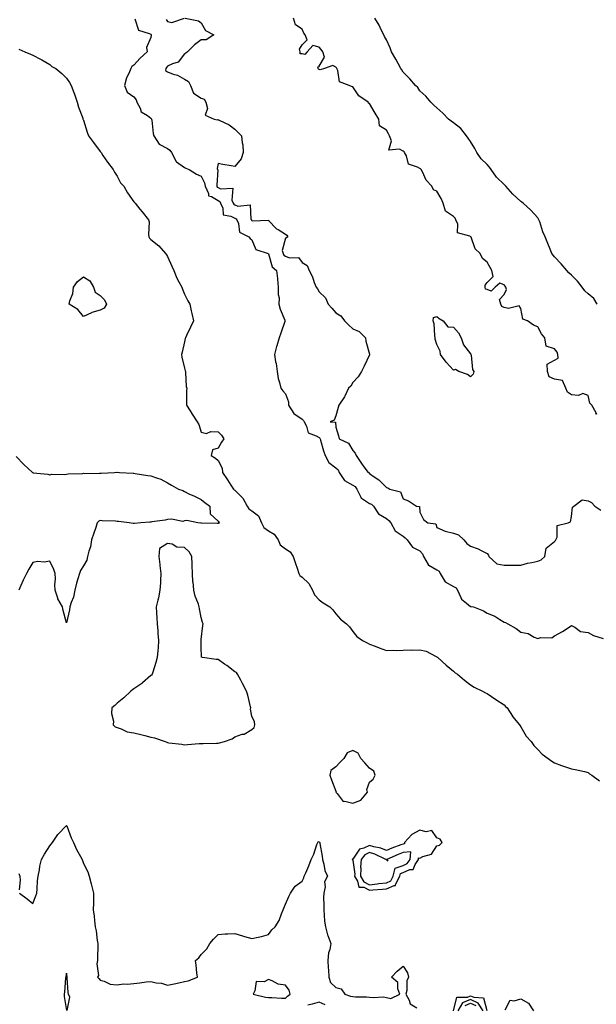
# Model space of a CAD drawing. Units: inches. Extents: x 950003 to 952643, y 7274138 to 7276778.
# Drawn here: x 951230 to 951573, y 7275636 to 7276221 of the extents above; entities that cross this region are included whole.
import ezdxf

# ---------------------------------------------------------------- set-up
doc = ezdxf.new("R2010")
doc.units = ezdxf.units.IN
doc.header["$MEASUREMENT"] = 0
doc.layers.add('Contour_95007274', color=7, linetype='Continuous', true_color=0x5387a6)

msp = doc.modelspace()

# ---------------------------------------------------------------- linework, layer by layer
at = {"layer": 'Contour_95007274'}
for points in [[(951298.55, 7276221.42, 3197), (951300.77, 7276214.64, 3197), (951307.19, 7276212.78, 3197), (951308.05, 7276212.28, 3197), (951308.18, 7276212.05, 3197), (951308.26, 7276211.92, 3197), (951308.25, 7276211.72, 3197), (951308.05, 7276210.43, 3197), (951305.55, 7276204.42, 3197), (951305.98, 7276201.92, 3197), (951301.83, 7276198.14, 3197), (951298.05, 7276193.99, 3197), (951296.76, 7276193.21, 3197), (951296.3, 7276191.92, 3197), (951295.04, 7276188.91, 3197), (951293.62, 7276186.35, 3197), (951292.48, 7276181.92, 3197), (951294.09, 7276177.96, 3197), (951298.05, 7276175.08, 3197), (951299.41, 7276173.28, 3197), (951299.78, 7276171.92, 3197), (951301.67, 7276168.3, 3197), (951302.26, 7276166.13, 3197), (951306.05, 7276163.92, 3197), (951308.05, 7276162.42, 3197), (951308.38, 7276162.25, 3197), (951308.56, 7276161.92, 3197), (951308.69, 7276161.28, 3197), (951309.5, 7276153.37, 3197), (951309.89, 7276151.92, 3197), (951313.01, 7276146.96, 3197), (951313.03, 7276146.9, 3197), (951313.08, 7276146.89, 3197), (951318.05, 7276144.42, 3197), (951319.47, 7276143.34, 3197), (951320.46, 7276141.92, 3197), (951322.89, 7276137.08, 3197), (951322.95, 7276136.82, 3197), (951323.42, 7276136.55, 3197), (951328.05, 7276133.07, 3197), (951328.81, 7276132.68, 3197), (951330.86, 7276131.92, 3197), (951335.17, 7276129.04, 3197), (951338.05, 7276128.04, 3197), (951340.03, 7276123.9, 3197), (951340.35, 7276121.92, 3197), (951342.38, 7276117.59, 3197), (951342.42, 7276116.3, 3197), (951344.07, 7276115.9, 3197), (951348.05, 7276113.47, 3197), (951349.09, 7276112.96, 3197), (951349.56, 7276111.92, 3197), (951350.95, 7276109.02, 3197), (951351.05, 7276104.92, 3197), (951355.72, 7276104.25, 3197), (951358.05, 7276102.94, 3197), (951358.76, 7276102.63, 3197), (951359.15, 7276101.92, 3197), (951360.11, 7276099.86, 3197), (951360.74, 7276094.61, 3197), (951366.36, 7276091.92, 3197), (951367.06, 7276090.93, 3197), (951368.05, 7276090.12, 3197), (951370.52, 7276084.39, 3197), (951377.86, 7276081.92, 3197), (951377.95, 7276081.82, 3197), (951378.05, 7276081.75, 3197), (951380.17, 7276074.04, 3197), (951382.79, 7276071.92, 3197), (951383.28, 7276067.15, 3197), (951383.3, 7276066.67, 3197), (951383.75, 7276061.92, 3197), (951383.7, 7276057.57, 3197), (951384.33, 7276055.64, 3197), (951384.25, 7276051.92, 3197), (951384.96, 7276048.83, 3197), (951387.65, 7276042.32, 3197), (951387.78, 7276041.92, 3197), (951387.64, 7276041.51, 3197), (951385.29, 7276034.68, 3197), (951384.44, 7276031.92, 3197), (951382.91, 7276027.06, 3197), (951382.85, 7276026.72, 3197), (951381.6, 7276021.92, 3197), (951382.27, 7276017.7, 3197), (951382.66, 7276016.53, 3197), (951383.15, 7276011.92, 3197), (951383.85, 7276007.72, 3197), (951384.56, 7276005.41, 3197), (951385.31, 7276001.92, 3197), (951386.51, 7276000.38, 3197), (951388.05, 7275998.56, 3197), (951389.95, 7275993.82, 3197), (951389.96, 7275991.92, 3197), (951393.06, 7275986.93, 3197), (951398.05, 7275983.52, 3197), (951398.91, 7275982.78, 3197), (951399.17, 7275981.92, 3197), (951400.54, 7275979.43, 3197), (951401.56, 7275975.43, 3197), (951406.33, 7275973.64, 3197), (951408.05, 7275972.55, 3197), (951408.46, 7275972.33, 3197), (951408.67, 7275971.92, 3197), (951408.97, 7275971, 3197), (951410.76, 7275964.63, 3197), (951411.72, 7275961.92, 3197), (951413.86, 7275957.73, 3197), (951418.05, 7275954.6, 3197), (951419.47, 7275953.34, 3197), (951420.06, 7275951.92, 3197), (951423.13, 7275947, 3197), (951428.05, 7275944.28, 3197), (951429.56, 7275943.43, 3197), (951430.46, 7275941.92, 3197), (951432.87, 7275937.1, 3197), (951432.92, 7275936.79, 3197), (951433.34, 7275936.63, 3197), (951438.05, 7275933.5, 3197), (951439.16, 7275933.03, 3197), (951440.37, 7275931.92, 3197), (951443.44, 7275927.31, 3197), (951448.05, 7275924.58, 3197), (951449.52, 7275923.39, 3197), (951450.77, 7275921.92, 3197), (951453.38, 7275917.25, 3197), (951458.05, 7275913.97, 3197), (951459.16, 7275913.03, 3197), (951460.34, 7275911.92, 3197), (951463.61, 7275907.48, 3197), (951468.05, 7275905.23, 3197), (951469.56, 7275903.43, 3197), (951470.13, 7275901.92, 3197), (951472.89, 7275897.08, 3197), (951472.95, 7275896.82, 3197), (951473.22, 7275896.75, 3197), (951478.05, 7275893.91, 3197), (951479.36, 7275893.23, 3197), (951480.06, 7275891.92, 3197), (951483.06, 7275886.93, 3197), (951488.05, 7275884.18, 3197), (951489.53, 7275883.4, 3197), (951490.34, 7275881.92, 3197), (951492.42, 7275877.55, 3197), (951492.66, 7275876.53, 3197), (951495.72, 7275874.25, 3197), (951498.05, 7275872.28, 3197), (951498.4, 7275872.27, 3197), (951499.82, 7275871.92, 3197), (951505.7, 7275869.57, 3197), (951508.05, 7275868.31, 3197), (951512.55, 7275866.42, 3197), (951515.55, 7275864.42, 3197), (951518.05, 7275862.94, 3197), (951518.84, 7275862.71, 3197), (951520.24, 7275861.92, 3197), (951525.24, 7275859.11, 3197), (951528.05, 7275856.95, 3197), (951532.34, 7275856.21, 3197), (951535.89, 7275854.08, 3197), (951538.05, 7275853.28, 3197), (951539.91, 7275853.78, 3197), (951546.32, 7275853.65, 3197), (951548.05, 7275854.69, 3197), (951552.69, 7275857.28, 3197), (951554.92, 7275858.8, 3197), (951558.05, 7275860.85, 3197), (951560.08, 7275859.89, 3197), (951563.47, 7275857.34, 3197), (951568.05, 7275856.72, 3197), (951571.17, 7275855.04, 3197), (951576.86, 7275853.11, 3197)], [(951328.41, 7276221.92, 3198), (951336.44, 7276220.31, 3198), (951338.05, 7276218.98, 3198), (951340.66, 7276214.53, 3198), (951345.56, 7276211.92, 3198), (951340.96, 7276209.01, 3198), (951338.05, 7276208.93, 3198), (951333.95, 7276206.02, 3198), (951329.81, 7276201.92, 3198), (951328.91, 7276201.06, 3198), (951328.05, 7276200.72, 3198), (951324.33, 7276195.64, 3198), (951320.93, 7276194.8, 3198), (951318.05, 7276193.39, 3198), (951317.46, 7276192.51, 3198), (951317.01, 7276191.92, 3198), (951316.87, 7276190.74, 3198), (951318.05, 7276189.91, 3198), (951321.33, 7276188.64, 3198), (951324.03, 7276187.9, 3198), (951328.05, 7276185.58, 3198), (951330.41, 7276184.28, 3198), (951331.6, 7276181.92, 3198), (951333.35, 7276177.22, 3198), (951338.05, 7276174.26, 3198), (951339.75, 7276173.62, 3198), (951340.87, 7276171.92, 3198), (951341.79, 7276168.18, 3198), (951340.31, 7276164.18, 3198), (951345.69, 7276161.92, 3198), (951347.51, 7276161.38, 3198), (951348.05, 7276161.6, 3198), (951348.75, 7276161.22, 3198), (951354.64, 7276158.51, 3198), (951358.05, 7276155.8, 3198), (951360.07, 7276153.94, 3198), (951361.92, 7276151.92, 3198), (951362.3, 7276147.67, 3198), (951362.69, 7276146.56, 3198), (951362.9, 7276141.92, 3198), (951361.77, 7276138.2, 3198), (951358.05, 7276133.72, 3198), (951355.83, 7276134.14, 3198), (951350.95, 7276134.82, 3198), (951348.05, 7276135.41, 3198), (951347.51, 7276132.46, 3198), (951347.77, 7276131.92, 3198), (951347.84, 7276131.71, 3198), (951347.28, 7276122.69, 3198), (951347.41, 7276121.92, 3198), (951347.61, 7276121.48, 3198), (951348.05, 7276121.21, 3198), (951349.49, 7276120.48, 3198), (951356.91, 7276120.78, 3198), (951356.25, 7276113.72, 3198), (951357.08, 7276111.92, 3198), (951357.4, 7276111.27, 3198), (951358.05, 7276110.89, 3198), (951359.84, 7276110.13, 3198), (951367.03, 7276110.9, 3198), (951367.58, 7276102.39, 3198), (951367.84, 7276101.92, 3198), (951367.91, 7276101.78, 3198), (951368.05, 7276101.68, 3198), (951368.49, 7276101.48, 3198), (951378.02, 7276101.89, 3198), (951378.05, 7276101.69, 3198), (951382.84, 7276096.71, 3198), (951383.71, 7276096.26, 3198), (951388.05, 7276093.58, 3198), (951389, 7276092.87, 3198), (951389.46, 7276091.92, 3198), (951388.76, 7276091.21, 3198), (951388.05, 7276091.01, 3198), (951386.13, 7276083.84, 3198), (951386.79, 7276081.92, 3198), (951387.21, 7276081.08, 3198), (951388.05, 7276080.33, 3198), (951390.49, 7276079.48, 3198), (951395.77, 7276079.64, 3198), (951398.05, 7276076.57, 3198), (951400.95, 7276074.82, 3198), (951402.11, 7276071.92, 3198), (951404.2, 7276068.07, 3198), (951405.2, 7276064.77, 3198), (951406.33, 7276061.92, 3198), (951407.05, 7276060.92, 3198), (951408.05, 7276059.26, 3198), (951411.81, 7276055.68, 3198), (951413.5, 7276051.92, 3198), (951415.58, 7276049.45, 3198), (951418.05, 7276046.72, 3198), (951421.06, 7276044.93, 3198), (951423.18, 7276041.92, 3198), (951425.64, 7276039.51, 3198), (951428.05, 7276037.13, 3198), (951431.86, 7276035.73, 3198), (951435.6, 7276031.92, 3198), (951435.96, 7276029.83, 3198), (951438.05, 7276022.08, 3198), (951438.11, 7276021.98, 3198), (951438.13, 7276021.92, 3198), (951438.1, 7276021.87, 3198), (951438.05, 7276021.82, 3198), (951434.89, 7276015.08, 3198), (951433.25, 7276011.92, 3198), (951431.35, 7276008.62, 3198), (951428.05, 7276005.26, 3198), (951426.87, 7276003.1, 3198), (951425.62, 7276001.92, 3198), (951423.4, 7275997.27, 3198), (951423.22, 7275996.75, 3198), (951419.78, 7275991.92, 3198), (951419.45, 7275990.52, 3198), (951418.05, 7275985.51, 3198), (951416.96, 7275983.01, 3198), (951414.63, 7275981.92, 3198), (951417.87, 7275981.74, 3198), (951418.05, 7275978.85, 3198), (951419.67, 7275973.54, 3198), (951419.96, 7275971.92, 3198), (951425.5, 7275969.37, 3198), (951428.05, 7275964.86, 3198), (951429.46, 7275963.33, 3198), (951430.14, 7275961.92, 3198), (951433.24, 7275957.11, 3198), (951434.77, 7275955.2, 3198), (951437.35, 7275951.92, 3198), (951437.91, 7275951.78, 3198), (951438.05, 7275951.3, 3198), (951440.22, 7275949.75, 3198), (951443.62, 7275947.49, 3198), (951448.05, 7275943.02, 3198), (951448.88, 7275942.75, 3198), (951450.13, 7275941.92, 3198), (951456.5, 7275940.37, 3198), (951458.05, 7275936.23, 3198), (951461.19, 7275935.06, 3198), (951465.99, 7275931.92, 3198), (951467.69, 7275931.56, 3198), (951468.05, 7275928.22, 3198), (951470.05, 7275923.92, 3198), (951472.71, 7275921.92, 3198), (951477.45, 7275921.32, 3198), (951478.05, 7275919.2, 3198), (951482.99, 7275916.98, 3198), (951483.06, 7275916.93, 3198), (951488.05, 7275915.89, 3198), (951490.92, 7275914.79, 3198), (951494.05, 7275911.92, 3198), (951495.85, 7275909.72, 3198), (951498.05, 7275908.01, 3198), (951502.65, 7275906.52, 3198), (951504.5, 7275905.47, 3198), (951508.05, 7275903.8, 3198), (951508.76, 7275902.63, 3198), (951508.93, 7275901.92, 3198), (951513.78, 7275897.65, 3198), (951518.05, 7275896.83, 3198), (951522.93, 7275896.8, 3198), (951523.19, 7275896.78, 3198), (951528.05, 7275896.76, 3198), (951531.93, 7275898.04, 3198), (951534.45, 7275898.32, 3198), (951538.05, 7275899.17, 3198), (951540.11, 7275899.86, 3198), (951542.17, 7275901.92, 3198), (951543.11, 7275906.86, 3198), (951548.05, 7275910.89, 3198), (951548.57, 7275911.4, 3198), (951548.86, 7275911.92, 3198), (951549.52, 7275913.39, 3198), (951549.54, 7275920.43, 3198), (951556.05, 7275921.92, 3198), (951557.47, 7275922.5, 3198), (951558.05, 7275925.64, 3198), (951558.63, 7275931.34, 3198), (951559.39, 7275931.92, 3198), (951564.45, 7275935.52, 3198), (951568.05, 7275934.92, 3198), (951570.06, 7275933.93, 3198), (951571.89, 7275931.92, 3198), (951575.55, 7275929.42, 3198)], [(951317.2, 7276221.07, 3198), (951318.05, 7276219.8, 3198), (951320.66, 7276219.31, 3198), (951328, 7276221.92, 3198)], [(951573.25, 7275986.72, 3198), (951572.64, 7275986.51, 3198), (951572.72, 7275987.25, 3198), (951570.13, 7275991.92, 3198), (951569.09, 7275992.96, 3198), (951568.05, 7275997.63, 3198), (951564.86, 7275998.73, 3198), (951562.34, 7275997.63, 3198), (951558.05, 7275998.02, 3198), (951555.71, 7275999.58, 3198), (951554.73, 7276001.92, 3198), (951552.68, 7276006.55, 3198), (951548.05, 7276007.4, 3198), (951544.73, 7276008.6, 3198), (951543.81, 7276011.92, 3198), (951543.73, 7276016.24, 3198), (951548.05, 7276018.61, 3198), (951550.23, 7276019.74, 3198), (951549.98, 7276021.92, 3198), (951549.53, 7276023.4, 3198), (951548.05, 7276025.33, 3198), (951543.07, 7276026.94, 3198), (951542.24, 7276031.92, 3198), (951540.36, 7276034.23, 3198), (951538.05, 7276038.49, 3198), (951535.6, 7276039.47, 3198), (951531.9, 7276041.92, 3198), (951529.08, 7276042.95, 3198), (951528.05, 7276049.27, 3198), (951527.04, 7276050.91, 3198), (951520.7, 7276049.27, 3198), (951518.05, 7276049.99, 3198), (951516.68, 7276050.55, 3198), (951516.15, 7276051.92, 3198), (951515.33, 7276054.64, 3198), (951518.05, 7276057.56, 3198), (951519.47, 7276060.5, 3198), (951519, 7276061.92, 3198), (951518.77, 7276062.64, 3198), (951518.05, 7276063.3, 3198), (951515.51, 7276064.46, 3198), (951512.78, 7276061.92, 3198), (951510.32, 7276059.65, 3198), (951508.05, 7276060.52, 3198), (951506.96, 7276060.83, 3198), (951506.72, 7276061.92, 3198), (951506.8, 7276063.17, 3198), (951508.05, 7276064.74, 3198), (951511.56, 7276068.41, 3198), (951510.72, 7276071.92, 3198), (951509.83, 7276073.7, 3198), (951508.05, 7276076.92, 3198), (951505.16, 7276079.03, 3198), (951503.83, 7276081.92, 3198), (951500.93, 7276084.8, 3198), (951498.37, 7276091.6, 3198), (951498.21, 7276091.92, 3198), (951498.15, 7276092.02, 3198), (951498.05, 7276092.09, 3198), (951497.6, 7276092.37, 3198), (951490.43, 7276094.3, 3198), (951490.47, 7276099.5, 3198), (951489.42, 7276101.92, 3198), (951489.04, 7276102.91, 3198), (951488.05, 7276103.94, 3198), (951483.28, 7276107.15, 3198), (951481.81, 7276111.92, 3198), (951480.73, 7276114.6, 3198), (951478.05, 7276119.02, 3198), (951476.05, 7276119.92, 3198), (951475.11, 7276121.92, 3198), (951471.73, 7276125.6, 3198), (951469.47, 7276130.5, 3198), (951468.67, 7276131.92, 3198), (951468.4, 7276132.27, 3198), (951468.05, 7276132.5, 3198), (951466.58, 7276133.39, 3198), (951461.29, 7276135.16, 3198), (951459.95, 7276140.02, 3198), (951458.87, 7276141.92, 3198), (951458.58, 7276142.45, 3198), (951458.05, 7276142.89, 3198), (951455.96, 7276144.01, 3198), (951449.56, 7276143.43, 3198), (951451.08, 7276148.89, 3198), (951449.92, 7276151.92, 3198), (951449.33, 7276153.2, 3198), (951448.05, 7276155.36, 3198), (951443.99, 7276157.86, 3198), (951443.64, 7276161.92, 3198), (951441.43, 7276165.3, 3198), (951438.05, 7276171.1, 3198), (951437.41, 7276171.28, 3198), (951437.16, 7276171.92, 3198), (951431.74, 7276175.61, 3198), (951428.05, 7276181.05, 3198), (951427.35, 7276181.22, 3198), (951425.9, 7276181.92, 3198), (951420.2, 7276184.07, 3198), (951419.22, 7276190.75, 3198), (951418.65, 7276191.92, 3198), (951418.45, 7276192.32, 3198), (951418.05, 7276192.81, 3198), (951416.17, 7276193.8, 3198), (951411.26, 7276191.92, 3198), (951408.73, 7276191.24, 3198), (951408.05, 7276191.41, 3198), (951407.64, 7276191.51, 3198), (951407.56, 7276191.92, 3198), (951407.29, 7276192.68, 3198), (951408.05, 7276193.25, 3198), (951411.3, 7276198.67, 3198), (951410.36, 7276201.92, 3198), (951409.39, 7276203.26, 3198), (951408.05, 7276204.67, 3198), (951404.39, 7276205.58, 3198), (951400.94, 7276201.92, 3198), (951399.67, 7276200.3, 3198), (951398.05, 7276200.71, 3198), (951396.87, 7276200.74, 3198), (951396.77, 7276201.92, 3198), (951396.47, 7276203.5, 3198), (951398.05, 7276206.08, 3198), (951401.09, 7276208.88, 3198), (951399.83, 7276211.92, 3198), (951399.02, 7276212.89, 3198), (951398.05, 7276215.35, 3198), (951394.02, 7276217.89, 3198), (951392.81, 7276221.92, 3198)], [(951573.33, 7276051.92, 3197), (951571.29, 7276055.16, 3197), (951568.05, 7276058.02, 3197), (951566.02, 7276059.89, 3197), (951564.51, 7276061.92, 3197), (951561.72, 7276065.59, 3197), (951558.05, 7276069.21, 3197), (951556.57, 7276070.44, 3197), (951555.29, 7276071.92, 3197), (951551.97, 7276075.84, 3197), (951548.05, 7276080.08, 3197), (951547.15, 7276081.02, 3197), (951546.42, 7276081.92, 3197), (951545.33, 7276084.64, 3197), (951544.06, 7276087.93, 3197), (951542.37, 7276091.92, 3197), (951540.97, 7276094.84, 3197), (951539.2, 7276100.77, 3197), (951538.77, 7276101.92, 3197), (951538.52, 7276102.39, 3197), (951538.05, 7276103.18, 3197), (951533.86, 7276107.73, 3197), (951529.35, 7276111.92, 3197), (951528.63, 7276112.5, 3197), (951528.05, 7276112.95, 3197), (951523.31, 7276117.18, 3197), (951519.1, 7276121.92, 3197), (951518.59, 7276122.46, 3197), (951518.05, 7276122.94, 3197), (951513.52, 7276127.39, 3197), (951510.34, 7276131.92, 3197), (951509.45, 7276133.32, 3197), (951508.05, 7276134.85, 3197), (951504.33, 7276138.2, 3197), (951501.85, 7276141.92, 3197), (951500.61, 7276144.48, 3197), (951498.05, 7276148.61, 3197), (951496.66, 7276150.53, 3197), (951495.79, 7276151.92, 3197), (951492.31, 7276156.18, 3197), (951488.05, 7276159.57, 3197), (951486.67, 7276160.54, 3197), (951485.09, 7276161.92, 3197), (951481.59, 7276165.46, 3197), (951478.05, 7276168.47, 3197), (951476.32, 7276170.19, 3197), (951474.49, 7276171.92, 3197), (951471.61, 7276175.48, 3197), (951468.05, 7276178.63, 3197), (951466.7, 7276180.57, 3197), (951465.42, 7276181.92, 3197), (951461.97, 7276185.84, 3197), (951458.05, 7276189.66, 3197), (951457.24, 7276191.11, 3197), (951456.65, 7276191.92, 3197), (951455.06, 7276194.91, 3197), (951453.7, 7276197.57, 3197), (951451.15, 7276201.92, 3197), (951450.28, 7276204.15, 3197), (951448.05, 7276208.9, 3197), (951447.02, 7276210.89, 3197), (951446.53, 7276211.92, 3197), (951445.05, 7276214.92, 3197), (951443.86, 7276217.73, 3197), (951441.19, 7276221.92, 3197)], [(951229.62, 7276203.49, 3196), (951233.11, 7276201.92, 3196), (951236.57, 7276200.44, 3196), (951238.05, 7276199.9, 3196), (951242.48, 7276197.49, 3196), (951243.23, 7276197.1, 3196), (951248.05, 7276194.23, 3196), (951249.33, 7276193.2, 3196), (951251.7, 7276191.92, 3196), (951255.15, 7276189.02, 3196), (951258.05, 7276186.21, 3196), (951259.74, 7276183.61, 3196), (951260.71, 7276181.92, 3196), (951262.36, 7276177.61, 3196), (951262.76, 7276176.63, 3196), (951264.38, 7276171.92, 3196), (951265.17, 7276169.04, 3196), (951267.64, 7276162.33, 3196), (951267.77, 7276161.92, 3196), (951267.85, 7276161.72, 3196), (951268.05, 7276161.28, 3196), (951270.26, 7276154.13, 3196), (951271.13, 7276151.92, 3196), (951274.03, 7276147.9, 3196), (951278.05, 7276142.7, 3196), (951278.39, 7276142.26, 3196), (951278.55, 7276141.92, 3196), (951279.65, 7276140.32, 3196), (951282.39, 7276136.26, 3196), (951285.72, 7276131.92, 3196), (951286.54, 7276130.41, 3196), (951288.05, 7276127.86, 3196), (951290.16, 7276124.03, 3196), (951291.99, 7276121.92, 3196), (951294.25, 7276118.12, 3196), (951298.05, 7276112.78, 3196), (951298.43, 7276112.3, 3196), (951298.74, 7276111.92, 3196), (951301.6, 7276108.37, 3196), (951302.89, 7276106.76, 3196), (951306.74, 7276101.92, 3196), (951307.02, 7276100.89, 3196), (951306.63, 7276093.34, 3196), (951306.86, 7276091.92, 3196), (951307.28, 7276091.15, 3196), (951308.05, 7276090.34, 3196), (951312.76, 7276086.63, 3196), (951316.88, 7276081.92, 3196), (951317.34, 7276081.21, 3196), (951318.05, 7276080.19, 3196), (951320.61, 7276074.48, 3196), (951321.79, 7276071.92, 3196), (951323.51, 7276067.38, 3196), (951324.78, 7276065.19, 3196), (951326.44, 7276061.92, 3196), (951326.83, 7276060.7, 3196), (951328.05, 7276057.87, 3196), (951330.05, 7276053.92, 3196), (951331.28, 7276051.92, 3196), (951332.11, 7276047.86, 3196), (951332.41, 7276046.28, 3196), (951333.35, 7276041.92, 3196), (951331.67, 7276038.3, 3196), (951329.36, 7276033.23, 3196), (951328.75, 7276031.92, 3196), (951328.59, 7276031.38, 3196), (951328.05, 7276029.49, 3196), (951326.63, 7276023.34, 3196), (951326.33, 7276021.92, 3196), (951326.61, 7276020.48, 3196), (951328.05, 7276013.91, 3196), (951328.48, 7276012.35, 3196), (951328.63, 7276011.92, 3196), (951328.75, 7276011.22, 3196), (951329.14, 7276003.01, 3196), (951329.4, 7276001.92, 3196), (951329.33, 7276000.64, 3196), (951329.33, 7275993.2, 3196), (951329.27, 7275991.92, 3196), (951331.55, 7275988.42, 3196), (951332.74, 7275986.61, 3196), (951335.68, 7275981.92, 3196), (951336.58, 7275980.45, 3196), (951338.05, 7275975.83, 3196), (951341.23, 7275975.1, 3196), (951343.68, 7275976.29, 3196), (951348.05, 7275976, 3196), (951350.12, 7275973.99, 3196), (951351.48, 7275971.92, 3196), (951350.11, 7275969.86, 3196), (951348.05, 7275966.3, 3196), (951344.72, 7275965.25, 3196), (951343.91, 7275961.92, 3196), (951346.53, 7275960.4, 3196), (951348.05, 7275958.98, 3196), (951350.47, 7275954.34, 3196), (951350.76, 7275951.92, 3196), (951353.59, 7275947.46, 3196), (951355.59, 7275944.38, 3196), (951357.18, 7275941.92, 3196), (951357.6, 7275941.47, 3196), (951358.05, 7275941.25, 3196), (951362.81, 7275936.68, 3196), (951365.38, 7275931.92, 3196), (951366.33, 7275930.2, 3196), (951368.05, 7275929.02, 3196), (951372.16, 7275926.03, 3196), (951373.88, 7275921.92, 3196), (951375.29, 7275919.16, 3196), (951378.05, 7275917.14, 3196), (951381.29, 7275915.16, 3196), (951383.8, 7275911.92, 3196), (951385, 7275908.87, 3196), (951388.05, 7275906.46, 3196), (951390.89, 7275904.76, 3196), (951392.6, 7275901.92, 3196), (951393.99, 7275897.86, 3196), (951394.99, 7275894.98, 3196), (951396.05, 7275891.92, 3196), (951396.69, 7275890.56, 3196), (951398.05, 7275889.58, 3196), (951401.97, 7275885.84, 3196), (951404.22, 7275881.92, 3196), (951405.29, 7275879.16, 3196), (951408.05, 7275876.09, 3196), (951410.6, 7275874.47, 3196), (951414.51, 7275871.92, 3196), (951416.29, 7275870.16, 3196), (951418.05, 7275867.88, 3196), (951420.72, 7275864.59, 3196), (951424.34, 7275861.92, 3196), (951426.23, 7275860.1, 3196), (951428.05, 7275857.27, 3196), (951430.49, 7275854.36, 3196), (951433.97, 7275851.92, 3196), (951436.69, 7275850.56, 3196), (951438.05, 7275849.82, 3196), (951441.43, 7275848.54, 3196), (951443.72, 7275847.59, 3196), (951448.05, 7275846.13, 3196), (951452.42, 7275846.3, 3196), (951453.88, 7275846.09, 3196), (951458.05, 7275846.33, 3196), (951462.56, 7275846.43, 3196), (951463.73, 7275846.24, 3196), (951468.05, 7275846.39, 3196), (951471.71, 7275845.58, 3196), (951477.35, 7275842.62, 3196), (951478.05, 7275842.36, 3196), (951478.28, 7275842.15, 3196), (951478.62, 7275841.92, 3196), (951483.52, 7275837.39, 3196), (951488.05, 7275833.71, 3196), (951489.01, 7275832.88, 3196), (951490.27, 7275831.92, 3196), (951494.5, 7275828.37, 3196), (951498.05, 7275825.68, 3196), (951500.34, 7275824.21, 3196), (951505.17, 7275821.92, 3196), (951507.08, 7275820.95, 3196), (951508.05, 7275820.52, 3196), (951513.04, 7275816.91, 3196), (951513.1, 7275816.87, 3196), (951518.05, 7275813.81, 3196), (951518.94, 7275812.81, 3196), (951519.94, 7275811.92, 3196), (951523, 7275806.97, 3196), (951523.03, 7275806.9, 3196), (951527.27, 7275801.92, 3196), (951527.52, 7275801.39, 3196), (951528.05, 7275800.62, 3196), (951531.2, 7275795.07, 3196), (951534.15, 7275791.92, 3196), (951535.74, 7275789.61, 3196), (951538.05, 7275787.3, 3196), (951540.61, 7275784.48, 3196), (951544.13, 7275781.92, 3196), (951546.43, 7275780.3, 3196), (951548.05, 7275779.32, 3196), (951552.22, 7275777.75, 3196), (951553.37, 7275777.24, 3196), (951558.05, 7275775.83, 3196), (951561.27, 7275775.14, 3196), (951565.85, 7275774.12, 3196), (951568.05, 7275773.64, 3196), (951568.81, 7275772.68, 3196), (951570.09, 7275771.92, 3196), (951574.71, 7275768.58, 3196)], [(951228.05, 7275961.43, 3195), (951232.71, 7275956.58, 3195), (951237.73, 7275951.92, 3195), (951237.94, 7275951.81, 3195), (951238.05, 7275951.77, 3195), (951238.23, 7275951.74, 3195), (951246.92, 7275950.79, 3195), (951248.05, 7275950.55, 3195), (951249.18, 7275950.79, 3195), (951256.87, 7275950.74, 3195), (951258.05, 7275950.91, 3195), (951258.95, 7275951.02, 3195), (951267.43, 7275951.3, 3195), (951268.05, 7275951.36, 3195), (951268.63, 7275951.34, 3195), (951277.59, 7275951.46, 3195), (951278.05, 7275951.43, 3195), (951278.51, 7275951.46, 3195), (951286.51, 7275951.92, 3195), (951287.95, 7275952.02, 3195), (951288.15, 7275952.02, 3195), (951289.5, 7275951.92, 3195), (951297.55, 7275951.42, 3195), (951298.05, 7275951.37, 3195), (951298.7, 7275951.27, 3195), (951306.25, 7275950.12, 3195), (951308.05, 7275949.82, 3195), (951311.39, 7275948.58, 3195), (951314.04, 7275947.91, 3195), (951318.05, 7275945.73, 3195), (951320.39, 7275944.26, 3195), (951324.44, 7275941.92, 3195), (951327.19, 7275941.06, 3195), (951328.05, 7275940.49, 3195), (951330.71, 7275939.26, 3195), (951334, 7275937.87, 3195), (951338.05, 7275935.72, 3195), (951340.19, 7275934.06, 3195), (951343.23, 7275931.92, 3195), (951343.37, 7275927.24, 3195), (951348.05, 7275922.91, 3195), (951348.49, 7275922.36, 3195), (951348.97, 7275921.92, 3195), (951348.39, 7275921.58, 3195), (951348.05, 7275921.64, 3195), (951347.76, 7275921.63, 3195), (951338.3, 7275921.67, 3195), (951338.05, 7275921.66, 3195), (951337.87, 7275921.74, 3195), (951336, 7275921.92, 3195), (951329.48, 7275923.35, 3195), (951328.05, 7275923.06, 3195), (951327.18, 7275922.79, 3195), (951320.32, 7275924.19, 3195), (951318.05, 7275923.87, 3195), (951316.53, 7275923.44, 3195), (951308.69, 7275922.56, 3195), (951308.05, 7275922.42, 3195), (951307.58, 7275922.39, 3195), (951302.13, 7275921.92, 3195), (951298.4, 7275921.57, 3195), (951298.05, 7275921.54, 3195), (951297.64, 7275921.51, 3195), (951295.3, 7275921.92, 3195), (951288.85, 7275922.72, 3195), (951288.05, 7275922.77, 3195), (951287.12, 7275922.85, 3195), (951279.24, 7275923.11, 3195), (951278.05, 7275923.23, 3195), (951277.1, 7275922.87, 3195), (951276.25, 7275921.92, 3195), (951275.34, 7275919.21, 3195), (951274.27, 7275915.7, 3195), (951272.86, 7275911.92, 3195), (951272.26, 7275907.71, 3195), (951271.24, 7275905.11, 3195), (951270.53, 7275901.92, 3195), (951270.15, 7275899.82, 3195), (951268.05, 7275896.36, 3195), (951266.34, 7275893.63, 3195), (951265.62, 7275891.92, 3195), (951264.71, 7275888.58, 3195), (951263.86, 7275886.11, 3195), (951262.92, 7275881.92, 3195), (951262.22, 7275877.75, 3195), (951260.68, 7275874.55, 3195), (951259.91, 7275871.92, 3195), (951259.77, 7275870.2, 3195), (951258.05, 7275862.42, 3195), (951255.95, 7275869.82, 3195), (951255.51, 7275871.92, 3195), (951252.87, 7275876.74, 3195), (951252.82, 7275877.15, 3195), (951251.28, 7275881.92, 3195), (951251.12, 7275884.99, 3195), (951251.35, 7275888.62, 3195), (951251.2, 7275891.92, 3195), (951250.37, 7275894.24, 3195), (951248.05, 7275899.07, 3195), (951244.73, 7275898.6, 3195), (951240.93, 7275899.04, 3195), (951238.05, 7275898.27, 3195), (951235.61, 7275894.36, 3195), (951234.14, 7275891.92, 3195), (951232.2, 7275887.77, 3195), (951230.86, 7275884.73, 3195), (951229.6, 7275881.92, 3195)], [(951230.01, 7275701.92, 3195), (951234.65, 7275698.52, 3195), (951238.05, 7275695.72, 3195), (951239.78, 7275700.19, 3195), (951240.26, 7275701.92, 3195), (951240.52, 7275704.39, 3195), (951240.83, 7275709.14, 3195), (951241.17, 7275711.92, 3195), (951241.93, 7275715.8, 3195), (951242.15, 7275717.82, 3195), (951243.13, 7275721.92, 3195), (951244.87, 7275725.1, 3195), (951248.05, 7275729.9, 3195), (951248.93, 7275731.04, 3195), (951249.66, 7275731.92, 3195), (951252.77, 7275736.64, 3195), (951252.97, 7275737, 3195), (951257.87, 7275741.92, 3195), (951257.95, 7275742.02, 3195), (951258.05, 7275742.09, 3195), (951258.09, 7275741.96, 3195), (951258.1, 7275741.92, 3195), (951258.14, 7275741.83, 3195), (951260.83, 7275734.7, 3195), (951262.08, 7275731.92, 3195), (951264, 7275727.87, 3195), (951266.29, 7275723.68, 3195), (951267.21, 7275721.92, 3195), (951267.42, 7275721.29, 3195), (951268.05, 7275719.56, 3195), (951270.56, 7275714.43, 3195), (951271.54, 7275711.92, 3195), (951272.62, 7275707.35, 3195), (951272.74, 7275706.61, 3195), (951274.11, 7275701.92, 3195), (951274.08, 7275697.95, 3195), (951273.93, 7275696.04, 3195), (951273.91, 7275691.92, 3195), (951274.35, 7275688.22, 3195), (951274.62, 7275685.35, 3195), (951275.01, 7275681.92, 3195), (951275.54, 7275679.41, 3195), (951276.21, 7275673.76, 3195), (951276.55, 7275671.92, 3195), (951276.6, 7275670.47, 3195), (951276.36, 7275663.61, 3195), (951276.42, 7275661.92, 3195), (951276.03, 7275659.9, 3195), (951276.96, 7275653.01, 3195), (951276.44, 7275651.92, 3195), (951277.26, 7275651.13, 3195), (951278.05, 7275650.08, 3195), (951280.34, 7275649.63, 3195), (951284, 7275647.87, 3195), (951288.05, 7275647.47, 3195), (951291.92, 7275648.05, 3195), (951293.95, 7275647.82, 3195), (951298.05, 7275648.2, 3195), (951301.5, 7275648.47, 3195), (951305.28, 7275649.15, 3195), (951308.05, 7275649.41, 3195), (951311.31, 7275648.66, 3195), (951314.51, 7275648.38, 3195), (951318.05, 7275647.19, 3195), (951322, 7275647.97, 3195), (951324.73, 7275648.6, 3195), (951328.05, 7275649.27, 3195), (951330.31, 7275649.66, 3195), (951335.73, 7275651.92, 3195), (951335.38, 7275654.59, 3195), (951335.12, 7275658.99, 3195), (951334.63, 7275661.92, 3195), (951336.56, 7275663.41, 3195), (951338.05, 7275665.44, 3195), (951341.29, 7275668.68, 3195), (951343.07, 7275671.92, 3195), (951345.41, 7275674.56, 3195), (951348.05, 7275677.38, 3195), (951352.33, 7275677.64, 3195), (951353.83, 7275677.7, 3195), (951358.05, 7275677.92, 3195), (951362.65, 7275676.52, 3195), (951363.81, 7275676.16, 3195), (951368.05, 7275674.82, 3195), (951371.93, 7275675.8, 3195), (951373.82, 7275676.15, 3195), (951378.05, 7275677.38, 3195), (951379.94, 7275680.03, 3195), (951382.02, 7275681.92, 3195), (951384.45, 7275685.52, 3195), (951385.78, 7275689.65, 3195), (951386.78, 7275691.92, 3195), (951387.06, 7275692.91, 3195), (951388.05, 7275695.34, 3195), (951390.19, 7275699.78, 3195), (951391.07, 7275701.92, 3195), (951393.87, 7275706.1, 3195), (951398.05, 7275709.07, 3195), (951398.94, 7275711.03, 3195), (951399.27, 7275711.92, 3195), (951400.15, 7275714.02, 3195), (951401.97, 7275718, 3195), (951403.42, 7275721.92, 3195), (951404.87, 7275725.1, 3195), (951406.84, 7275730.71, 3195), (951407.32, 7275731.92, 3195), (951407.63, 7275732.34, 3195), (951408.05, 7275732.55, 3195), (951408.34, 7275732.21, 3195), (951408.54, 7275731.92, 3195), (951408.57, 7275731.4, 3195), (951409.98, 7275723.85, 3195), (951410.08, 7275721.92, 3195), (951410.95, 7275719.02, 3195), (951411.55, 7275715.42, 3195), (951413.11, 7275711.92, 3195), (951411.34, 7275708.63, 3195), (951411.67, 7275705.54, 3195), (951410.88, 7275701.92, 3195), (951410.75, 7275699.22, 3195), (951410.94, 7275694.81, 3195), (951410.81, 7275691.92, 3195), (951411.19, 7275688.78, 3195), (951411.38, 7275685.25, 3195), (951411.84, 7275681.92, 3195), (951413.16, 7275677.03, 3195), (951413.35, 7275676.62, 3195), (951415.1, 7275671.92, 3195), (951414.53, 7275668.4, 3195), (951413.64, 7275666.33, 3195), (951413.27, 7275661.92, 3195), (951413.54, 7275657.41, 3195), (951413.64, 7275656.33, 3195), (951413.91, 7275651.92, 3195), (951414.96, 7275648.83, 3195), (951418.05, 7275645.7, 3195), (951421.11, 7275644.98, 3195), (951423.4, 7275641.92, 3195), (951426.69, 7275640.56, 3195), (951428.05, 7275640.4, 3195), (951429.67, 7275640.3, 3195), (951436.35, 7275640.22, 3195), (951438.05, 7275640.11, 3195), (951440.16, 7275639.81, 3195), (951446.31, 7275640.18, 3195), (951448.05, 7275639.78, 3195), (951450.73, 7275639.24, 3195), (951456.04, 7275641.92, 3195), (951454.9, 7275645.07, 3195), (951454.81, 7275648.68, 3195), (951451.15, 7275651.92, 3195), (951454.55, 7275655.42, 3195), (951458.05, 7275658.52, 3195), (951460.66, 7275654.53, 3195), (951461.13, 7275651.92, 3195), (951460.27, 7275649.7, 3195), (951460.18, 7275644.05, 3195), (951459.7, 7275641.92, 3195), (951461.61, 7275638.36, 3195), (951462.27, 7275636.14, 3195), (951466.2, 7275633.77, 3195)], [(951229.73, 7275713.6, 3195), (951230.29, 7275711.92, 3195), (951230.39, 7275709.58, 3195), (951229.89, 7275703.76, 3195)], [(951258.28, 7275632.15, 3194), (951259.88, 7275640.09, 3194), (951259.08, 7275641.92, 3194), (951258.97, 7275642.84, 3194), (951258.43, 7275651.54, 3194), (951258.39, 7275651.92, 3194), (951258.39, 7275652.26, 3194), (951258.05, 7275654.39, 3194), (951257.6, 7275652.37, 3194), (951257.53, 7275651.92, 3194), (951257.46, 7275651.33, 3194), (951256.73, 7275643.24, 3194), (951256.56, 7275641.92, 3194), (951256.6, 7275640.47, 3194), (951257.88, 7275632.09, 3194)], [(951488.05, 7275632.02, 3195), (951489.9, 7275640.07, 3195), (951496.19, 7275640.06, 3195), (951498.05, 7275640.89, 3195), (951499.96, 7275640.01, 3195), (951505.87, 7275639.74, 3195), (951507.85, 7275632.12, 3195)], [(951505.59, 7275631.92, 3194), (951502.7, 7275636.57, 3194), (951498.05, 7275638.74, 3194), (951493.34, 7275636.63, 3194), (951490.45, 7275631.92, 3194)], [(951518.7, 7275632.57, 3195), (951521.69, 7275638.28, 3195), (951523.93, 7275637.8, 3195), (951528.05, 7275639.03, 3195), (951532.54, 7275636.41, 3195), (951535.54, 7275631.92, 3195)], [(951411.67, 7275635.54, 3194), (951408.05, 7275636.98, 3194), (951404.05, 7275635.92, 3194), (951401.45, 7275635.32, 3194)], [(951494.84, 7275635.13, 3193), (951498.05, 7275636.57, 3193), (951501.22, 7275635.09, 3193)]]:
    msp.add_polyline3d(points, dxfattribs=at)
for points in [[(951278.05, 7276048.25, 3195), (951273.08, 7276046.89, 3195), (951272.92, 7276046.79, 3195), (951268.05, 7276044.54, 3195), (951264.76, 7276048.63, 3195), (951259.65, 7276051.92, 3195), (951260.03, 7276053.9, 3195), (951261.75, 7276058.22, 3195), (951262.17, 7276061.92, 3195), (951264.58, 7276065.39, 3195), (951268.05, 7276068.13, 3195), (951271.81, 7276065.68, 3195), (951274.02, 7276061.92, 3195), (951275.1, 7276058.97, 3195), (951278.05, 7276057.05, 3195), (951280.65, 7276054.52, 3195), (951281.77, 7276051.92, 3195), (951280.4, 7276049.57, 3195)], [(951498.05, 7276008.61, 3198), (951496.26, 7276010.13, 3198), (951491.11, 7276011.92, 3198), (951489.09, 7276012.96, 3198), (951488.05, 7276012.62, 3198), (951483.57, 7276017.44, 3198), (951480.31, 7276021.92, 3198), (951480.08, 7276023.95, 3198), (951478.05, 7276027.94, 3198), (951477.16, 7276031.03, 3198), (951477.05, 7276031.92, 3198), (951476.79, 7276033.18, 3198), (951476.42, 7276040.29, 3198), (951475.92, 7276041.92, 3198), (951476.03, 7276043.94, 3198), (951478.05, 7276044.63, 3198), (951479.51, 7276043.38, 3198), (951481.76, 7276041.92, 3198), (951484.55, 7276038.42, 3198), (951488.05, 7276038.24, 3198), (951490.94, 7276034.81, 3198), (951492.46, 7276031.92, 3198), (951493.89, 7276027.76, 3198), (951498.05, 7276022.27, 3198), (951498.23, 7276022.1, 3198), (951498.26, 7276021.92, 3198), (951498.37, 7276021.6, 3198), (951499.24, 7276013.11, 3198), (951500.01, 7276011.92, 3198), (951499.63, 7276010.34, 3198)], [(951348.05, 7275791, 3196), (951348.85, 7275791.12, 3196), (951351.86, 7275791.92, 3196), (951356.4, 7275793.57, 3196), (951358.05, 7275794.85, 3196), (951362.42, 7275796.3, 3196), (951363.53, 7275796.44, 3196), (951368.05, 7275799.15, 3196), (951369.6, 7275800.37, 3196), (951369.94, 7275801.92, 3196), (951369.75, 7275803.62, 3196), (951368.05, 7275807.07, 3196), (951367.3, 7275811.17, 3196), (951367.51, 7275811.92, 3196), (951367.31, 7275812.66, 3196), (951365.65, 7275819.52, 3196), (951364.96, 7275821.92, 3196), (951362.62, 7275826.49, 3196), (951361.58, 7275828.39, 3196), (951359.67, 7275831.92, 3196), (951359.05, 7275832.92, 3196), (951358.05, 7275833.38, 3196), (951353.27, 7275837.14, 3196), (951351.95, 7275838.02, 3196), (951348.05, 7275840.69, 3196), (951346.84, 7275840.71, 3196), (951338.88, 7275841.92, 3196), (951338.3, 7275842.17, 3196), (951338.05, 7275848.07, 3196), (951337.96, 7275851.83, 3196), (951337.96, 7275851.92, 3196), (951337.98, 7275851.99, 3196), (951338.05, 7275852.68, 3196), (951339.09, 7275860.88, 3196), (951339.19, 7275861.92, 3196), (951338.86, 7275862.73, 3196), (951338.05, 7275865.66, 3196), (951337, 7275870.87, 3196), (951336.83, 7275871.92, 3196), (951336.35, 7275873.62, 3196), (951334.51, 7275878.38, 3196), (951333.74, 7275881.92, 3196), (951333.18, 7275886.79, 3196), (951333.09, 7275886.96, 3196), (951332.85, 7275891.92, 3196), (951332.7, 7275896.57, 3196), (951332.67, 7275897.3, 3196), (951332.53, 7275901.92, 3196), (951330.8, 7275904.67, 3196), (951328.05, 7275907.23, 3196), (951323.56, 7275907.43, 3196), (951320.76, 7275909.21, 3196), (951318.05, 7275909.62, 3196), (951313.29, 7275906.68, 3196), (951312.83, 7275901.92, 3196), (951313.38, 7275897.25, 3196), (951313.46, 7275896.51, 3196), (951314, 7275891.92, 3196), (951313.75, 7275887.62, 3196), (951313.78, 7275886.19, 3196), (951313.52, 7275881.92, 3196), (951312.58, 7275877.39, 3196), (951312.19, 7275876.06, 3196), (951311.22, 7275871.92, 3196), (951311.43, 7275868.54, 3196), (951311.57, 7275865.44, 3196), (951311.79, 7275861.92, 3196), (951312.19, 7275857.78, 3196), (951312.31, 7275856.18, 3196), (951312.73, 7275851.92, 3196), (951312.41, 7275847.56, 3196), (951312.2, 7275846.07, 3196), (951311.84, 7275841.92, 3196), (951311.03, 7275838.94, 3196), (951309.29, 7275833.16, 3196), (951308.94, 7275831.92, 3196), (951308.51, 7275831.46, 3196), (951308.05, 7275831.13, 3196), (951303.13, 7275826.84, 3196), (951302.68, 7275826.55, 3196), (951298.05, 7275823.32, 3196), (951297.27, 7275822.7, 3196), (951296.22, 7275821.92, 3196), (951292.01, 7275817.96, 3196), (951288.05, 7275814.75, 3196), (951286.61, 7275813.36, 3196), (951284.84, 7275811.92, 3196), (951284.77, 7275808.64, 3196), (951285.84, 7275804.13, 3196), (951285.77, 7275801.92, 3196), (951286.91, 7275800.78, 3196), (951288.05, 7275800.28, 3196), (951290.42, 7275799.55, 3196), (951293.94, 7275797.81, 3196), (951298.05, 7275797.08, 3196), (951302.19, 7275796.06, 3196), (951304.51, 7275795.46, 3196), (951308.05, 7275794.57, 3196), (951310.24, 7275794.11, 3196), (951316.68, 7275791.92, 3196), (951317.65, 7275791.52, 3196), (951318.05, 7275791.35, 3196), (951318.74, 7275791.23, 3196), (951326.53, 7275790.4, 3196), (951328.05, 7275790.06, 3196), (951329.85, 7275790.12, 3196), (951336.86, 7275790.73, 3196), (951338.05, 7275790.78, 3196), (951339.13, 7275790.84, 3196), (951347.07, 7275790.94, 3196)], [(951428.05, 7275755.37, 3196), (951432.86, 7275757.11, 3196), (951436.83, 7275761.92, 3196), (951436.56, 7275763.41, 3196), (951438.05, 7275767.84, 3196), (951440.3, 7275769.67, 3196), (951441.45, 7275771.92, 3196), (951440.56, 7275774.43, 3196), (951438.05, 7275776.21, 3196), (951435.34, 7275779.21, 3196), (951432.85, 7275781.92, 3196), (951431.25, 7275785.12, 3196), (951428.05, 7275786.54, 3196), (951424.81, 7275785.16, 3196), (951422.85, 7275781.92, 3196), (951420.46, 7275779.51, 3196), (951418.05, 7275776.94, 3196), (951415.14, 7275774.83, 3196), (951414.49, 7275771.92, 3196), (951415.39, 7275769.26, 3196), (951418.05, 7275762.55, 3196), (951418.15, 7275762.02, 3196), (951418.13, 7275761.92, 3196), (951418.8, 7275761.17, 3196), (951422.43, 7275756.3, 3196), (951423.42, 7275756.55, 3196)], [(951448.05, 7275704.41, 3196), (951452.63, 7275706.5, 3196), (951453.5, 7275706.47, 3196), (951453.61, 7275707.48, 3196), (951456.1, 7275711.92, 3196), (951456.48, 7275713.49, 3196), (951458.05, 7275714.07, 3196), (951461.98, 7275715.85, 3196), (951464, 7275715.97, 3196), (951465.11, 7275718.98, 3196), (951467.09, 7275721.92, 3196), (951467.18, 7275722.79, 3196), (951468.05, 7275722.72, 3196), (951469.73, 7275723.6, 3196), (951474.92, 7275725.05, 3196), (951478.05, 7275729.97, 3196), (951479.64, 7275730.33, 3196), (951481.19, 7275731.92, 3196), (951480.12, 7275733.99, 3196), (951478.05, 7275734.69, 3196), (951475.15, 7275739.02, 3196), (951471.72, 7275738.25, 3196), (951468.05, 7275739.25, 3196), (951463.25, 7275736.72, 3196), (951458.76, 7275731.92, 3196), (951458.83, 7275731.14, 3196), (951458.05, 7275731.06, 3196), (951456.65, 7275730.52, 3196), (951451.36, 7275728.61, 3196), (951448.05, 7275727.23, 3196), (951444.69, 7275728.56, 3196), (951440.58, 7275729.39, 3196), (951438.05, 7275730.14, 3196), (951434.65, 7275728.52, 3196), (951432.01, 7275727.96, 3196), (951428.05, 7275722.12, 3196), (951427.9, 7275722.07, 3196), (951427.81, 7275721.92, 3196), (951427.88, 7275721.75, 3196), (951428.05, 7275721.49, 3196), (951429.26, 7275713.13, 3196), (951429.22, 7275711.92, 3196), (951430.9, 7275709.07, 3196), (951431.63, 7275705.5, 3196), (951434.63, 7275705.34, 3196), (951438.05, 7275703.7, 3196), (951440.02, 7275703.89, 3196), (951445.82, 7275704.15, 3196)], [(951448.05, 7275708.05, 3197), (951450.71, 7275709.26, 3197), (951452.19, 7275711.92, 3197), (951453.33, 7275716.64, 3197), (951458.05, 7275718.38, 3197), (951460.49, 7275719.48, 3197), (951462.13, 7275721.92, 3197), (951462.6, 7275726.47, 3197), (951458.05, 7275726.05, 3197), (951455.07, 7275724.9, 3197), (951448.31, 7275721.92, 3197), (951449.04, 7275720.93, 3197), (951448.05, 7275721.71, 3197), (951447.93, 7275721.8, 3197), (951447.84, 7275721.92, 3197), (951441.21, 7275725.08, 3197), (951438.05, 7275726.02, 3197), (951435.28, 7275724.69, 3197), (951433.02, 7275721.92, 3197), (951432.76, 7275717.21, 3197), (951432.84, 7275716.71, 3197), (951432.66, 7275711.92, 3197), (951434.66, 7275708.53, 3197), (951438.05, 7275706.89, 3197), (951442.61, 7275707.36, 3197), (951443.67, 7275707.55, 3197)], [(951388.05, 7275639.48, 3195), (951389.38, 7275640.59, 3195), (951390.84, 7275641.92, 3195), (951390.33, 7275644.2, 3195), (951388.05, 7275647.14, 3195), (951383.86, 7275647.73, 3195), (951380.16, 7275649.81, 3195), (951378.05, 7275650.46, 3195), (951375.35, 7275649.22, 3195), (951370.6, 7275649.37, 3195), (951369.89, 7275643.76, 3195), (951368.83, 7275641.92, 3195), (951376.24, 7275640.11, 3195), (951378.05, 7275639.93, 3195), (951380.09, 7275639.88, 3195), (951385.65, 7275639.52, 3195)]]:
    msp.add_polyline3d(points, close=True, dxfattribs=at)

doc.saveas('drawing.dxf')
